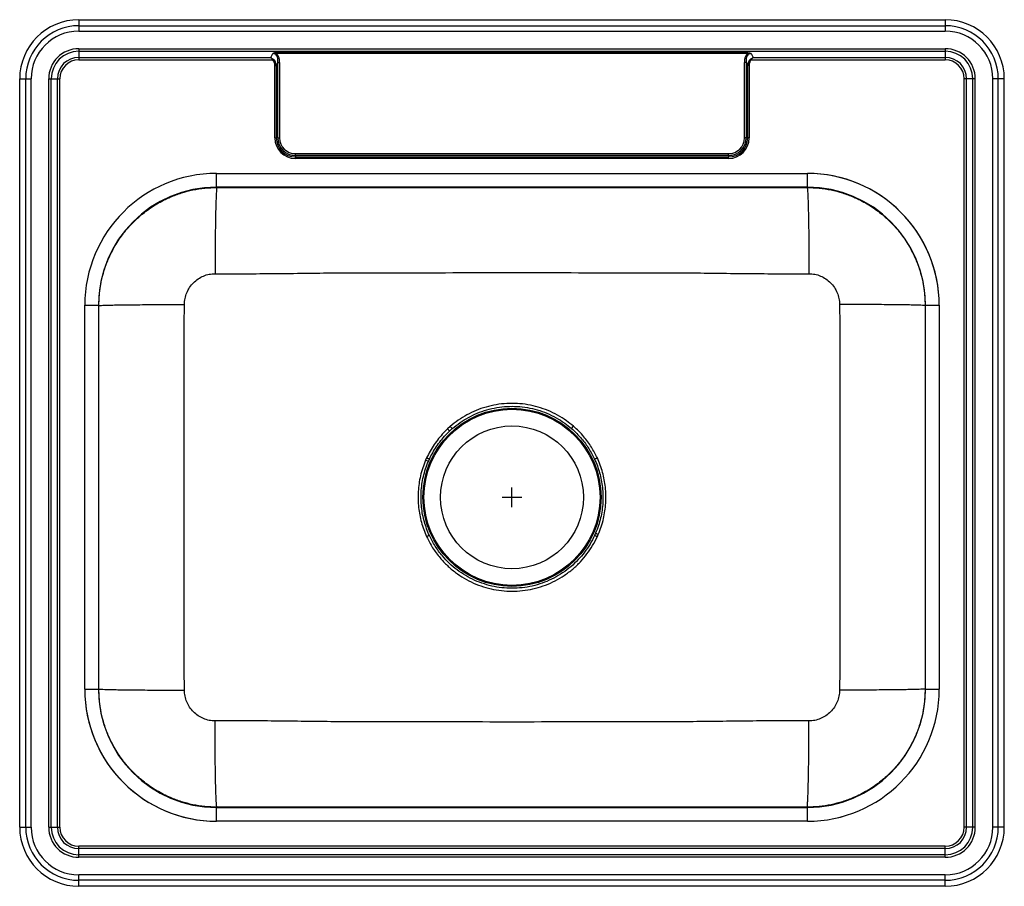
# Model space of a CAD drawing. Extents: x -12.5 to 12.5, y -11 to 11.
import ezdxf

# ---------------------------------------------------------------- set-up
doc = ezdxf.new("R2010")
doc.units = 0
doc.header["$MEASUREMENT"] = 0
doc.linetypes.add('SLD-SOLID', pattern=[0])
doc.layers.get('0').update_dxf_attribs({"linetype": 'CONTINUOUS'})

# ---------------------------------------------------------------- blocks, each defined once
blk = doc.blocks.new('NLB2522_TOP')
at = {"color": 7, "linetype": 'SLD-SOLID'}
for p, q in [((-2.219, 16.004), (-2.219, 15.851)), ((-2.219, 16.004), (19.781, 16.004)), ((19.781, 16.004), (19.781, 15.851)), ((-2.219, 15.851), (-2.219, 15.713)), ((-2.219, 15.851), (19.781, 15.851)), ((19.781, 15.851), (19.781, 15.713)), ((-2.219, 15.713), (19.781, 15.713)), ((-2.219, 15.268), (19.781, 15.268)), ((-2.219, 15.268), (-2.219, 15.203)), ((19.781, 15.268), (19.781, 15.203)), ((-2.219, 15.203), (19.781, 15.203)), ((-2.219, 15.203), (-2.219, 15.048)), ((-2.219, 15.048), (2.655, 15.048)), ((-2.219, 15.048), (-2.219, 14.985)), ((2.655, 15.048), (2.705, 15.142)), ((2.798, 15.168), (14.764, 15.168)), ((2.798, 15.168), (2.798, 15.143)), ((14.764, 15.143), (2.798, 15.143)), ((14.764, 15.168), (14.764, 15.143)), ((14.857, 15.142), (14.907, 15.048)), ((14.907, 15.048), (19.781, 15.048)), ((19.781, 15.203), (19.781, 15.048)), ((19.781, 15.048), (19.781, 14.985)), ((-2.219, 14.985), (2.707, 14.985)), ((2.759, 13.004), (2.759, 14.839)), ((2.759, 14.839), (2.796, 14.839)), ((2.836, 14.915), (2.796, 14.839)), ((2.796, 14.839), (2.796, 13.004)), ((2.836, 14.915), (2.88, 14.915)), ((2.836, 13.004), (2.836, 14.915)), ((2.88, 14.915), (2.88, 13.004)), ((14.726, 14.915), (14.681, 14.915)), ((14.681, 13.004), (14.681, 14.915)), ((14.726, 14.915), (14.726, 13.004)), ((14.766, 14.839), (14.726, 14.915)), ((14.766, 13.004), (14.766, 14.839)), ((14.803, 14.839), (14.766, 14.839)), ((14.803, 14.839), (14.803, 13.004)), ((14.855, 14.985), (19.781, 14.985)), ((-3.719, -4.496), (-3.719, 14.504)), ((-3.719, 14.504), (-3.566, 14.504)), ((-3.566, -4.496), (-3.566, 14.504)), ((-3.566, 14.504), (-3.428, 14.504)), ((-3.428, -4.496), (-3.428, 14.504)), ((-2.983, -4.496), (-2.983, 14.504)), ((-2.983, 14.504), (-2.918, 14.504)), ((-2.918, -4.496), (-2.918, 14.504)), ((-2.918, 14.504), (-2.763, 14.504)), ((-2.763, -4.496), (-2.763, 14.504)), ((-2.763, 14.504), (-2.7, 14.504)), ((-2.7, -4.496), (-2.7, 14.504)), ((20.262, -4.496), (20.262, 14.504)), ((20.325, 14.504), (20.262, 14.504)), ((20.325, -4.496), (20.325, 14.504)), ((20.48, 14.504), (20.325, 14.504)), ((20.48, -4.496), (20.48, 14.504)), ((20.545, 14.504), (20.48, 14.504)), ((20.545, -4.496), (20.545, 14.504)), ((20.99, -4.496), (20.99, 14.504)), ((21.127, 14.504), (20.99, 14.504)), ((21.127, -4.496), (21.127, 14.504)), ((21.281, 14.504), (21.127, 14.504)), ((21.281, -4.496), (21.281, 14.504)), ((2.759, 13.004), (2.796, 13.004)), ((2.836, 13.004), (2.796, 13.004)), ((2.836, 13.004), (2.88, 13.004)), ((14.726, 13.004), (14.681, 13.004)), ((14.726, 13.004), (14.766, 13.004)), ((14.803, 13.004), (14.766, 13.004)), ((3.281, 12.604), (14.281, 12.604)), ((3.281, 12.559), (3.281, 12.604)), ((14.281, 12.559), (3.281, 12.559)), ((3.281, 12.559), (3.281, 12.519)), ((3.281, 12.519), (14.281, 12.519)), ((3.281, 12.482), (3.281, 12.519)), ((14.281, 12.559), (14.281, 12.604)), ((14.281, 12.559), (14.281, 12.519)), ((14.281, 12.482), (14.281, 12.519)), ((14.281, 12.482), (3.281, 12.482)), ((1.281, 12.101), (16.281, 12.101)), ((1.281, 11.754), (1.281, 12.101)), ((1.281, 12.101), (16.28, 12.101)), ((16.28, 11.754), (16.28, 12.101)), ((16.28, 11.754), (1.281, 11.754)), ((1.291, 11.745), (1.281, 11.754)), ((16.28, 11.754), (16.271, 11.745)), ((1.291, 11.745), (16.271, 11.745)), ((-2.067, -0.995), (-2.067, 8.754)), ((-2.066, 8.754), (-1.719, 8.754)), ((-2.066, -0.995), (-2.066, 8.754)), ((-1.719, 8.754), (-1.719, -0.995)), ((-1.719, 8.754), (-1.709, 8.745)), ((19.271, 8.745), (19.28, 8.754)), ((19.28, -0.995), (19.28, 8.754)), ((19.28, 8.754), (19.628, 8.754)), ((19.628, 8.754), (19.628, -0.995)), ((19.628, 8.754), (19.628, -0.995)), ((-1.709, -0.987), (-1.709, 8.745)), ((19.271, 8.745), (19.271, -0.987)), ((7.215, 5.679), (7.143, 5.614)), ((7.195, 5.559), (7.265, 5.622)), ((7.215, 5.679), (7.265, 5.622)), ((10.29, 5.628), (10.34, 5.686)), ((6.614, 4.878), (6.588, 4.821)), ((6.659, 4.791), (6.588, 4.821)), ((6.659, 4.791), (6.683, 4.846)), ((10.903, 2.968), (10.879, 2.913)), ((10.948, 2.881), (10.973, 2.937)), ((-2.066, -0.995), (-1.719, -0.995)), ((-1.709, -0.987), (-1.719, -0.995)), ((19.28, -0.995), (19.271, -0.987)), ((19.28, -0.995), (19.628, -0.995)), ((1.281, -3.995), (1.291, -3.987)), ((1.281, -4.343), (1.281, -3.995)), ((1.281, -3.995), (16.28, -3.995)), ((16.271, -3.987), (1.291, -3.987)), ((16.271, -3.987), (16.28, -3.995)), ((16.28, -4.343), (16.28, -3.995)), ((-3.719, -4.496), (-3.566, -4.496)), ((-3.566, -4.496), (-3.428, -4.496)), ((-2.983, -4.496), (-2.918, -4.496)), ((-2.918, -4.496), (-2.763, -4.496)), ((-2.763, -4.496), (-2.7, -4.496)), ((16.281, -4.343), (1.281, -4.343)), ((16.28, -4.343), (1.281, -4.343)), ((20.325, -4.496), (20.262, -4.496)), ((20.48, -4.496), (20.325, -4.496)), ((20.545, -4.496), (20.48, -4.496)), ((21.127, -4.496), (20.99, -4.496)), ((21.281, -4.496), (21.127, -4.496)), ((-2.219, -5.04), (-2.219, -4.977)), ((19.781, -4.977), (-2.219, -4.977)), ((19.781, -5.04), (19.781, -4.977)), ((-2.219, -5.195), (-2.219, -5.04)), ((19.781, -5.04), (-2.219, -5.04)), ((-2.219, -5.26), (-2.219, -5.195)), ((19.781, -5.195), (-2.219, -5.195)), ((19.781, -5.195), (19.781, -5.04)), ((19.781, -5.26), (19.781, -5.195)), ((19.781, -5.26), (-2.219, -5.26)), ((19.781, -5.705), (-2.219, -5.705)), ((-2.219, -5.842), (-2.219, -5.705)), ((19.781, -5.842), (19.781, -5.705)), ((19.781, -5.842), (-2.219, -5.842)), ((-2.219, -5.996), (-2.219, -5.842)), ((19.781, -5.996), (-2.219, -5.996)), ((19.781, -5.996), (19.781, -5.842))]:
    blk.add_line(p, q, dxfattribs=at)
for p, q in [((8.781, 3.629), (8.781, 4.129)), ((8.531, 3.879), (9.031, 3.879))]:
    blk.add_line(p, q)
for points in [[(2.707, 14.985), (2.709, 14.988), (2.711, 14.99), (2.713, 14.992), (2.714, 14.995), (2.716, 14.997), (2.718, 14.999), (2.72, 15.001), (2.721, 15.003)], [(14.855, 14.985), (14.853, 14.988), (14.851, 14.99), (14.849, 14.992), (14.847, 14.995), (14.846, 14.997), (14.844, 14.999), (14.842, 15.001), (14.84, 15.003)], [(7.143, 5.614), (7.151, 5.606), (7.158, 5.598), (7.166, 5.59), (7.173, 5.583), (7.179, 5.576), (7.185, 5.57), (7.191, 5.564), (7.195, 5.559)], [(6.683, 4.846), (6.677, 4.849), (6.67, 4.852), (6.662, 4.856), (6.653, 4.86), (6.644, 4.864), (6.634, 4.868), (6.624, 4.873), (6.614, 4.878)], [(10.948, 4.878), (10.938, 4.873), (10.928, 4.868), (10.918, 4.864), (10.909, 4.86), (10.9, 4.856), (10.892, 4.852), (10.885, 4.849), (10.878, 4.846)], [(6.683, 2.913), (6.677, 2.91), (6.67, 2.906), (6.662, 2.903), (6.653, 2.899), (6.644, 2.894), (6.634, 2.89), (6.624, 2.885), (6.614, 2.881)], [(10.879, 2.913), (10.885, 2.91), (10.892, 2.906), (10.9, 2.903), (10.909, 2.899), (10.918, 2.894), (10.928, 2.89), (10.938, 2.885), (10.948, 2.881)], [(10.903, 2.968), (10.909, 2.965), (10.917, 2.962), (10.925, 2.958), (10.934, 2.954), (10.943, 2.95), (10.953, 2.946), (10.963, 2.942), (10.973, 2.937)]]:
    blk.add_lwpolyline(points, dxfattribs=at)
for radius in [2.26, 2.235, 1.813]:
    blk.add_circle((8.781, 3.879), radius, dxfattribs=at)
for centre, radius, start, end in [((-2.219, 14.504), 1.5, 90, 180), ((19.781, 14.504), 1.5, 0, 90), ((-2.219, 14.504), 1.347, 90, 180), ((19.781, 14.504), 1.347, 0, 90), ((-2.219, 14.504), 1.209, 90, 180), ((19.781, 14.504), 1.209, 0, 90), ((-2.219, 14.504), 0.764, 90, 180), ((19.781, 14.504), 0.764, 0, 90), ((-2.219, 14.504), 0.699, 90, 180), ((-2.219, 14.504), 0.544, 90, 180), ((19.781, 14.504), 0.699, 0, 90), ((19.781, 14.504), 0.544, 0, 90), ((-2.219, 14.504), 0.481, 90, 180), ((19.781, 14.504), 0.481, 0, 90), ((3.281, 13.004), 0.522, 180, 270), ((3.281, 13.004), 0.485, 180, 270), ((3.281, 13.004), 0.445, 180, 270), ((3.281, 13.004), 0.401, 180, 270), ((14.281, 13.004), 0.401, 270, 0), ((14.281, 13.004), 0.445, 270, 0), ((14.281, 13.004), 0.485, 270, 0), ((14.281, 13.004), 0.522, 270, 0), ((-2.219, -4.496), 1.5, 180, 270), ((-2.219, -4.496), 1.347, 180, 270), ((-2.219, -4.496), 1.209, 180, 270), ((-2.219, -4.496), 0.764, 180, 270), ((-2.219, -4.496), 0.699, 180, 270), ((-2.219, -4.496), 0.544, 180, 270), ((-2.219, -4.496), 0.481, 180, 270), ((19.781, -4.496), 1.209, 270, 0), ((19.781, -4.496), 0.764, 270, 0), ((19.781, -4.496), 0.699, 270, 0), ((19.781, -4.496), 1.347, 270, 0), ((19.781, -4.496), 0.544, 270, 0), ((19.781, -4.496), 1.5, 270, 0), ((19.781, -4.496), 0.481, 270, 0)]:
    blk.add_arc(centre, radius, start, end, dxfattribs=at)
for centre, major_axis, ratio, start_param, end_param in [((2.461, 14.557), (0.305, 0.574), 0.384856, 5.5718, 6.521765), ((2.488, 14.608), (0.216, 0.406), 0.543822, 5.5718, 6.200831), ((2.461, 14.557), (0.318, 0.598), 0.457858, 5.5718, 6.20965), ((15.101, 14.557), (0.318, -0.598), 0.457858, 3.215128, 3.852978), ((15.101, 14.557), (-0.305, 0.574), 0.384856, 6.044606, 6.99457), ((15.073, 14.608), (-0.216, 0.406), 0.543822, 0.082354, 0.711385), ((2.488, 14.608), (0.205, 0.386), 0.457858, 5.5718, 6.200831), ((15.073, 14.608), (0.205, -0.386), 0.457858, 3.223947, 3.852978), ((1.281, 8.754), (0, -3.348), 0.999999, 3.141593, 4.712389), ((1.281, 8.754), (2.46, -2.271), 0.999997, 2.316263, 3.887056), ((16.28, 8.754), (-2.46, -2.271), 0.999997, 2.396129, 3.966923), ((16.281, 8.754), (0, -3.348), 0.999999, 1.570796, 3.141593), ((1.281, 8.754), (2.204, -2.035), 0.999996, 2.316263, 3.887056), ((16.28, 8.754), (2.204, 2.035), 0.999996, 5.537722, 7.108515), ((1.281, -0.995), (0, 3.348), 0.999999, 1.570796, 3.141593), ((1.281, -0.995), (2.46, 2.271), 0.999997, 2.396129, 3.966923), ((1.281, -0.995), (2.204, 2.035), 0.999996, 2.396129, 3.966923), ((16.28, -0.995), (2.204, -2.035), 0.999996, 5.457855, 7.028649), ((16.28, -0.995), (-2.46, 2.271), 0.999997, 2.316263, 3.887056), ((16.281, -0.995), (0, 3.348), 0.999999, 3.141593, 4.712389)]:
    blk.add_ellipse(centre, major_axis=major_axis, ratio=ratio, start_param=start_param, end_param=end_param, dxfattribs=at)
for points, knots in [([(2.655, 15.048), (2.655, 15.048), (2.655, 15.048), (2.656, 15.048), (2.657, 15.047), (2.661, 15.044), (2.683, 15.031), (2.704, 15.016), (2.721, 15.003)], [0, 0, 0, 0, 0.008136, 0.009211, 0.016394, 0.058934, 0.2137, 1, 1, 1, 1]), ([(2.707, 14.985), (2.699, 14.995), (2.687, 15.011), (2.672, 15.029), (2.665, 15.038), (2.66, 15.042), (2.658, 15.045), (2.656, 15.047), (2.656, 15.047), (2.655, 15.048), (2.655, 15.048)], [0, 0, 0, 0, 0.464065, 0.70532, 0.836828, 0.909456, 0.949729, 0.972074, 0.992647, 1, 1, 1, 1]), ([(2.798, 15.168), (2.781, 15.168), (2.765, 15.165), (2.741, 15.159), (2.734, 15.156), (2.719, 15.15), (2.712, 15.146), (2.705, 15.142)], [0, 0, 0, 0, 0.5, 0.5, 0.75, 0.75, 1, 1, 1, 1]), ([(2.798, 15.143), (2.782, 15.147), (2.767, 15.149), (2.743, 15.148), (2.736, 15.148), (2.72, 15.146), (2.712, 15.144), (2.705, 15.142)], [0, 0, 0, 0, 0.5, 0.5, 0.75, 0.75, 1, 1, 1, 1]), ([(14.764, 15.168), (14.781, 15.168), (14.797, 15.165), (14.82, 15.159), (14.828, 15.156), (14.839, 15.151), (14.843, 15.149), (14.85, 15.146), (14.853, 15.144), (14.857, 15.142)], [0, 0, 0, 0, 0.5, 0.5, 0.75, 0.75, 0.875, 0.875, 1, 1, 1, 1]), ([(14.764, 15.143), (14.779, 15.147), (14.795, 15.149), (14.818, 15.148), (14.826, 15.148), (14.842, 15.146), (14.849, 15.144), (14.857, 15.142)], [0, 0, 0, 0, 0.5, 0.5, 0.75, 0.75, 1, 1, 1, 1]), ([(14.84, 15.003), (14.858, 15.016), (14.878, 15.031), (14.9, 15.044), (14.905, 15.047), (14.906, 15.048), (14.906, 15.048), (14.907, 15.048), (14.907, 15.048)], [0, 0, 0, 0, 0.7863, 0.941066, 0.983606, 0.990789, 0.991864, 1, 1, 1, 1]), ([(14.907, 15.048), (14.907, 15.048), (14.906, 15.047), (14.905, 15.047), (14.904, 15.045), (14.901, 15.042), (14.897, 15.038), (14.889, 15.029), (14.875, 15.011), (14.863, 14.995), (14.855, 14.985)], [0, 0, 0, 0, 0.007353, 0.027926, 0.050271, 0.090544, 0.163172, 0.29468, 0.535935, 1, 1, 1, 1]), ([(-1.709, 8.745), (-1.706, 8.848), (-1.7, 9.051), (-1.652, 9.351), (-1.577, 9.642), (-1.464, 9.951), (-1.303, 10.27), (-1.087, 10.587), (-0.837, 10.871), (-0.554, 11.121), (-0.239, 11.336), (0.079, 11.497), (0.387, 11.611), (0.679, 11.687), (0.982, 11.736), (1.187, 11.742), (1.291, 11.745)], [0, 0, 0, 0, 0.0651703, 0.1295803, 0.1932299, 0.2561193, 0.3387633, 0.4200567, 0.4999994, 0.5790834, 0.6598615, 0.7423339, 0.8053199, 0.8692596, 0.9341529, 1, 1, 1, 1]), ([(1.291, 11.745), (1.289, 11.742), (1.285, 11.735), (1.278, 11.683), (1.273, 11.604), (1.268, 11.503), (1.264, 11.391), (1.259, 11.259), (1.256, 11.109), (1.252, 10.941), (1.249, 10.76), (1.247, 10.568), (1.244, 10.347), (1.242, 10.099), (1.241, 9.826), (1.241, 9.645), (1.241, 9.556)], [0, 0, 0, 0, 0.077024, 0.157272, 0.240302, 0.304083, 0.368834, 0.434249, 0.5, 0.565751, 0.631166, 0.695917, 0.759698, 0.842728, 0.922976, 1, 1, 1, 1]), ([(16.271, 11.745), (16.375, 11.742), (16.58, 11.736), (16.882, 11.687), (17.174, 11.611), (17.483, 11.497), (17.801, 11.336), (18.116, 11.121), (18.399, 10.871), (18.649, 10.587), (18.865, 10.27), (19.025, 9.951), (19.139, 9.642), (19.214, 9.351), (19.262, 9.051), (19.268, 8.848), (19.271, 8.745)], [0, 0, 0, 0, 0.0658472, 0.1307407, 0.1946804, 0.2576664, 0.3401386, 0.4209168, 0.5000006, 0.5799434, 0.661237, 0.7438811, 0.8067704, 0.8704199, 0.9348298, 1, 1, 1, 1]), ([(16.271, 11.745), (16.273, 11.742), (16.277, 11.735), (16.283, 11.683), (16.289, 11.604), (16.294, 11.503), (16.298, 11.391), (16.302, 11.259), (16.306, 11.109), (16.31, 10.941), (16.313, 10.76), (16.315, 10.568), (16.318, 10.347), (16.319, 10.099), (16.321, 9.826), (16.321, 9.645), (16.321, 9.556)], [0, 0, 0, 0, 0.077024, 0.157272, 0.240302, 0.304083, 0.368834, 0.434249, 0.5, 0.565751, 0.631166, 0.695917, 0.759698, 0.842728, 0.922976, 1, 1, 1, 1]), ([(0.463, 8.774), (0.466, 8.825), (0.472, 8.928), (0.52, 9.075), (0.592, 9.211), (0.69, 9.33), (0.809, 9.429), (0.944, 9.501), (1.09, 9.547), (1.19, 9.553), (1.241, 9.556)], [0, 0, 0, 0, 0.1251209, 0.2507671, 0.3766544, 0.5024933, 0.6280004, 0.7528963, 0.8769567, 1, 1, 1, 1]), ([(1.241, 9.556), (1.748, 9.555), (2.76, 9.555), (4.273, 9.581), (5.779, 9.578), (7.279, 9.583), (8.781, 9.584), (10.282, 9.583), (11.783, 9.578), (13.289, 9.581), (14.801, 9.555), (15.814, 9.555), (16.321, 9.556)], [0, 0, 0, 0, 0.10091, 0.201467, 0.300914, 0.400433, 0.499999, 0.599568, 0.699087, 0.798533, 0.89909, 1, 1, 1, 1]), ([(16.321, 9.556), (16.371, 9.553), (16.472, 9.547), (16.618, 9.501), (16.753, 9.429), (16.871, 9.33), (16.97, 9.211), (17.042, 9.075), (17.089, 8.928), (17.096, 8.825), (17.099, 8.774)], [0, 0, 0, 0, 0.1230433, 0.2471037, 0.3719996, 0.4975067, 0.6233456, 0.7492329, 0.8748791, 1, 1, 1, 1]), ([(-1.709, 8.745), (-1.706, 8.746), (-1.7, 8.749), (-1.648, 8.752), (-1.561, 8.756), (-1.437, 8.759), (-1.276, 8.763), (-1.081, 8.766), (-0.856, 8.768), (-0.609, 8.77), (-0.347, 8.772), (-0.077, 8.773), (0.194, 8.774), (0.374, 8.774), (0.463, 8.774)], [0, 0, 0, 0, 0.07708, 0.157365, 0.240412, 0.325658, 0.412436, 0.5, 0.587564, 0.674342, 0.759588, 0.842635, 0.92292, 1, 1, 1, 1]), ([(0.463, -1.016), (0.46, -0.466), (0.453, 0.624), (0.455, 2.256), (0.454, 3.879), (0.455, 5.502), (0.453, 7.134), (0.46, 8.225), (0.463, 8.774)], [0, 0, 0, 0, 0.1684482, 0.3342183, 0.5000003, 0.6657815, 0.8315512, 1, 1, 1, 1]), ([(17.099, 8.774), (17.102, 8.225), (17.108, 7.134), (17.107, 5.502), (17.108, 3.879), (17.107, 2.256), (17.108, 0.624), (17.102, -0.466), (17.099, -1.016)], [0, 0, 0, 0, 0.168448, 0.334218, 0.5, 0.665782, 0.831551, 1, 1, 1, 1]), ([(19.271, 8.745), (19.268, 8.746), (19.261, 8.749), (19.209, 8.752), (19.123, 8.756), (18.999, 8.759), (18.837, 8.763), (18.642, 8.766), (18.418, 8.768), (18.171, 8.77), (17.909, 8.772), (17.638, 8.773), (17.368, 8.774), (17.187, 8.774), (17.099, 8.774)], [0, 0, 0, 0, 0.07708, 0.157365, 0.240412, 0.325658, 0.412436, 0.5, 0.587564, 0.674342, 0.759588, 0.842635, 0.92292, 1, 1, 1, 1]), ([(10.34, 5.686), (10.282, 5.732), (10.155, 5.836), (9.94, 5.969), (9.698, 6.086), (9.445, 6.175), (9.184, 6.235), (8.917, 6.265), (8.649, 6.265), (8.382, 6.235), (8.12, 6.176), (7.87, 6.089), (7.634, 5.976), (7.414, 5.842), (7.281, 5.733), (7.215, 5.679)], [0, 0, 0, 0, 0.065425, 0.143996, 0.222816, 0.301387, 0.379957, 0.458777, 0.537348, 0.615992, 0.694886, 0.77353, 0.848947, 0.924584, 1, 1, 1, 1]), ([(7.265, 5.622), (7.329, 5.674), (7.458, 5.779), (7.671, 5.909), (7.898, 6.019), (8.141, 6.104), (8.394, 6.162), (8.653, 6.191), (8.913, 6.19), (9.171, 6.161), (9.424, 6.103), (9.669, 6.017), (9.903, 5.903), (10.112, 5.774), (10.234, 5.673), (10.29, 5.628)], [0, 0, 0, 0, 0.075401, 0.151023, 0.226424, 0.30508, 0.383986, 0.462641, 0.541228, 0.620065, 0.698652, 0.777217, 0.856032, 0.934598, 1, 1, 1, 1]), ([(7.143, 5.614), (7.109, 5.581), (7.03, 5.504), (6.916, 5.372), (6.802, 5.218), (6.7, 5.053), (6.642, 4.936), (6.614, 4.878)], [0, 0, 0, 0, 0.154671, 0.363204, 0.571738, 0.785869, 1, 1, 1, 1]), ([(6.683, 4.846), (6.71, 4.901), (6.764, 5.011), (6.862, 5.169), (6.973, 5.321), (7.085, 5.451), (7.163, 5.527), (7.195, 5.559)], [0, 0, 0, 0, 0.2085664, 0.4171339, 0.6312377, 0.8453415, 1, 1, 1, 1]), ([(10.29, 5.628), (10.335, 5.587), (10.426, 5.504), (10.577, 5.337), (10.738, 5.122), (10.831, 4.938), (10.878, 4.846)], [0, 0, 0, 0, 0.186267, 0.373721, 0.684063, 1, 1, 1, 1]), ([(10.948, 4.878), (10.9, 4.972), (10.804, 5.162), (10.638, 5.384), (10.481, 5.558), (10.387, 5.643), (10.34, 5.686)], [0, 0, 0, 0, 0.31032, 0.626301, 0.812552, 1, 1, 1, 1]), ([(6.588, 4.821), (6.562, 4.756), (6.51, 4.625), (6.455, 4.425), (6.417, 4.226), (6.397, 4.027), (6.393, 3.824), (6.406, 3.625), (6.434, 3.432), (6.478, 3.245), (6.536, 3.06), (6.588, 2.94), (6.614, 2.881)], [0, 0, 0, 0, 0.1051646, 0.2111546, 0.3104051, 0.4096556, 0.5117809, 0.6139063, 0.7091634, 0.8044205, 0.9022101, 1, 1, 1, 1]), ([(6.683, 2.913), (6.659, 2.969), (6.61, 3.082), (6.554, 3.259), (6.51, 3.442), (6.482, 3.63), (6.469, 3.821), (6.472, 4.015), (6.492, 4.21), (6.529, 4.406), (6.583, 4.601), (6.633, 4.727), (6.659, 4.791)], [0, 0, 0, 0, 0.095254, 0.190507, 0.288299, 0.386092, 0.485339, 0.584587, 0.686722, 0.788856, 0.894014, 1, 1, 1, 1]), ([(10.878, 4.846), (10.903, 4.789), (10.952, 4.677), (11.008, 4.499), (11.051, 4.317), (11.08, 4.128), (11.092, 3.938), (11.089, 3.744), (11.07, 3.549), (11.033, 3.353), (10.979, 3.158), (10.928, 3.031), (10.903, 2.968)], [0, 0, 0, 0, 0.095254, 0.190507, 0.288299, 0.386092, 0.485339, 0.584587, 0.686722, 0.788856, 0.894014, 1, 1, 1, 1]), ([(10.973, 2.937), (10.999, 3.002), (11.051, 3.133), (11.106, 3.333), (11.144, 3.532), (11.165, 3.732), (11.169, 3.934), (11.156, 4.133), (11.127, 4.326), (11.084, 4.513), (11.026, 4.698), (10.974, 4.818), (10.948, 4.878)], [0, 0, 0, 0, 0.105165, 0.211155, 0.310405, 0.409656, 0.511781, 0.613906, 0.709163, 0.80442, 0.90221, 1, 1, 1, 1]), ([(6.614, 2.881), (6.662, 2.785), (6.759, 2.595), (6.94, 2.351), (7.136, 2.144), (7.342, 1.97), (7.565, 1.821), (7.803, 1.698), (8.054, 1.602), (8.314, 1.535), (8.58, 1.498), (8.848, 1.491), (9.115, 1.513), (9.379, 1.565), (9.635, 1.647), (9.88, 1.756), (10.112, 1.893), (10.327, 2.055), (10.52, 2.238), (10.688, 2.438), (10.833, 2.65), (10.91, 2.804), (10.948, 2.881)], [0, 0, 0, 0, 0.0588724, 0.1177448, 0.1670399, 0.216493, 0.2657889, 0.315021, 0.3644096, 0.4136422, 0.4629064, 0.5123265, 0.5615906, 0.6109045, 0.660375, 0.7096884, 0.7590831, 0.8086358, 0.8580302, 0.905307, 0.9527233, 1, 1, 1, 1]), ([(10.879, 2.913), (10.841, 2.839), (10.767, 2.69), (10.626, 2.484), (10.464, 2.29), (10.277, 2.114), (10.069, 1.957), (9.845, 1.824), (9.608, 1.717), (9.36, 1.638), (9.105, 1.587), (8.846, 1.565), (8.586, 1.572), (8.328, 1.609), (8.077, 1.674), (7.834, 1.767), (7.603, 1.886), (7.388, 2.031), (7.189, 2.199), (6.999, 2.4), (6.824, 2.636), (6.73, 2.821), (6.683, 2.913)], [0, 0, 0, 0, 0.047261, 0.094661, 0.141923, 0.191312, 0.240858, 0.290247, 0.339573, 0.389058, 0.438384, 0.487668, 0.537109, 0.586393, 0.635635, 0.685035, 0.734277, 0.783564, 0.833008, 0.882295, 0.941148, 1, 1, 1, 1]), ([(1.291, -3.987), (1.187, -3.984), (0.982, -3.978), (0.679, -3.929), (0.387, -3.853), (0.079, -3.738), (-0.239, -3.577), (-0.554, -3.363), (-0.837, -3.113), (-1.087, -2.829), (-1.303, -2.511), (-1.464, -2.192), (-1.577, -1.884), (-1.652, -1.593), (-1.7, -1.293), (-1.706, -1.089), (-1.709, -0.987)], [0, 0, 0, 0, 0.065847, 0.130741, 0.19468, 0.257666, 0.340139, 0.420917, 0.500001, 0.579943, 0.661237, 0.743881, 0.80677, 0.87042, 0.93483, 1, 1, 1, 1]), ([(-1.709, -0.987), (-1.706, -0.988), (-1.7, -0.99), (-1.648, -0.994), (-1.561, -0.997), (-1.437, -1.001), (-1.276, -1.004), (-1.081, -1.007), (-0.856, -1.01), (-0.609, -1.012), (-0.347, -1.014), (-0.077, -1.015), (0.194, -1.016), (0.374, -1.016), (0.463, -1.016)], [0, 0, 0, 0, 0.07708, 0.157365, 0.240412, 0.325658, 0.412436, 0.5, 0.587564, 0.674342, 0.759588, 0.842635, 0.92292, 1, 1, 1, 1]), ([(19.271, -0.987), (19.268, -1.089), (19.262, -1.293), (19.214, -1.593), (19.139, -1.884), (19.025, -2.192), (18.865, -2.511), (18.649, -2.829), (18.399, -3.113), (18.116, -3.363), (17.801, -3.577), (17.483, -3.738), (17.174, -3.853), (16.882, -3.929), (16.58, -3.978), (16.375, -3.984), (16.271, -3.987)], [0, 0, 0, 0, 0.06517, 0.12958, 0.19323, 0.256119, 0.338763, 0.420057, 0.499999, 0.579083, 0.659862, 0.742334, 0.80532, 0.86926, 0.934153, 1, 1, 1, 1]), ([(19.271, -0.987), (19.268, -0.988), (19.261, -0.99), (19.209, -0.994), (19.123, -0.997), (18.999, -1.001), (18.837, -1.004), (18.642, -1.007), (18.418, -1.01), (18.171, -1.012), (17.909, -1.014), (17.638, -1.015), (17.368, -1.016), (17.187, -1.016), (17.099, -1.016)], [0, 0, 0, 0, 0.07708, 0.157365, 0.240412, 0.325658, 0.412436, 0.5, 0.587564, 0.674342, 0.759588, 0.842635, 0.92292, 1, 1, 1, 1]), ([(1.241, -1.798), (1.19, -1.795), (1.09, -1.789), (0.944, -1.743), (0.809, -1.67), (0.69, -1.572), (0.592, -1.453), (0.52, -1.317), (0.472, -1.169), (0.466, -1.067), (0.463, -1.016)], [0, 0, 0, 0, 0.123043, 0.247104, 0.372, 0.497507, 0.623346, 0.749233, 0.874879, 1, 1, 1, 1]), ([(17.099, -1.016), (17.096, -1.067), (17.089, -1.169), (17.042, -1.317), (16.97, -1.453), (16.871, -1.572), (16.753, -1.67), (16.618, -1.743), (16.472, -1.789), (16.371, -1.795), (16.321, -1.798)], [0, 0, 0, 0, 0.125121, 0.250767, 0.376654, 0.502493, 0.628, 0.752896, 0.876957, 1, 1, 1, 1]), ([(16.321, -1.798), (15.814, -1.797), (14.801, -1.796), (13.289, -1.823), (11.783, -1.82), (10.282, -1.825), (8.781, -1.825), (7.279, -1.825), (5.779, -1.82), (4.273, -1.823), (2.76, -1.796), (1.748, -1.797), (1.241, -1.798)], [0, 0, 0, 0, 0.10091, 0.201467, 0.300914, 0.400433, 0.499999, 0.599568, 0.699087, 0.798533, 0.89909, 1, 1, 1, 1]), ([(1.291, -3.987), (1.289, -3.984), (1.285, -3.977), (1.278, -3.925), (1.273, -3.845), (1.268, -3.745), (1.264, -3.633), (1.259, -3.501), (1.256, -3.35), (1.252, -3.183), (1.249, -3.002), (1.247, -2.81), (1.244, -2.589), (1.242, -2.34), (1.241, -2.068), (1.241, -1.886), (1.241, -1.798)], [0, 0, 0, 0, 0.077024, 0.157272, 0.240302, 0.304083, 0.368834, 0.434249, 0.5, 0.565751, 0.631166, 0.695917, 0.759698, 0.842728, 0.922976, 1, 1, 1, 1]), ([(16.271, -3.987), (16.273, -3.984), (16.277, -3.977), (16.283, -3.925), (16.289, -3.845), (16.294, -3.745), (16.298, -3.633), (16.302, -3.501), (16.306, -3.35), (16.31, -3.183), (16.313, -3.002), (16.315, -2.81), (16.318, -2.589), (16.319, -2.34), (16.321, -2.068), (16.321, -1.886), (16.321, -1.798)], [0, 0, 0, 0, 0.077024, 0.157272, 0.240302, 0.304083, 0.368834, 0.434249, 0.5, 0.565751, 0.631166, 0.695917, 0.759698, 0.842728, 0.922976, 1, 1, 1, 1])]:
    blk.add_open_spline(points, degree=3, knots=knots, dxfattribs=at)

msp = doc.modelspace()

# ---------------------------------------------------------------- block references
msp.add_blockref('NLB2522_TOP', (-8.781, -5.004))

doc.saveas('drawing.dxf')
